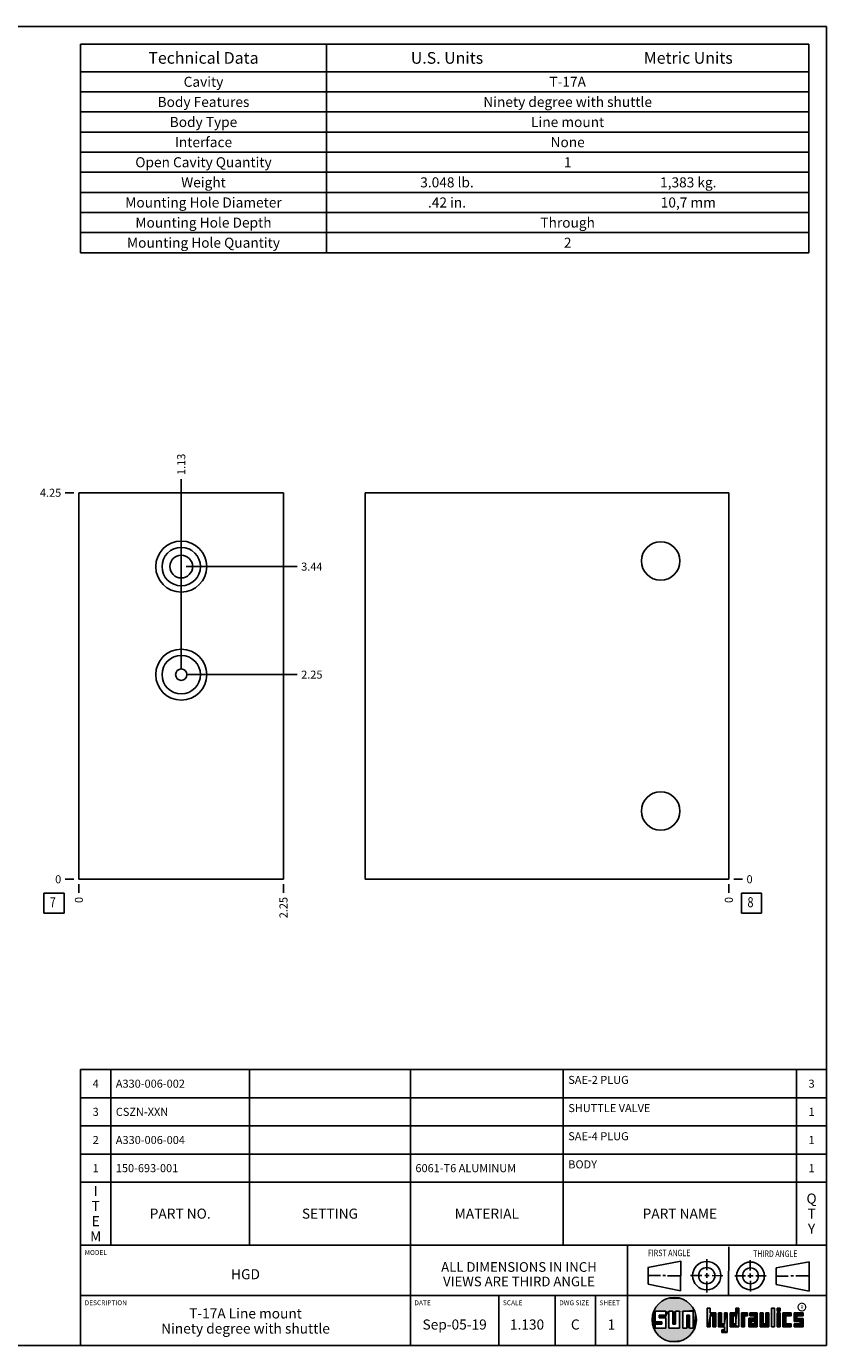
# Model space of a CAD drawing. Units: inches. Extents: x 0.3 to 21.7, y 0.3 to 16.7.
# Drawn here: x 11.7 to 21.7, y 0.3 to 16.7 of the extents above; entities that cross this region are included whole.
import ezdxf

# ---------------------------------------------------------------- set-up
doc = ezdxf.new("R2010")
doc.units = ezdxf.units.IN
doc.header["$LTSCALE"] = 1.21
doc.header["$MEASUREMENT"] = 0
doc.layers.get('0').update_dxf_attribs({"linetype": 'CONTINUOUS'})
doc.styles.get("Standard").update_dxf_attribs({"font": 'txt', "width": 0.8})
doc.styles.add('TEXTSTYLE_2', font='txt', dxfattribs={"width": 1.125})
doc.dimstyles.new('DIMSTYLE_1', dxfattribs={"dimtxt": 0.1, "dimasz": 0.1875, "dimexe": 0.125, "dimexo": 0.0625, "dimgap": 0.025, "dimtad": 0, "dimtih": 1, "dimtoh": 1, "dimlfac": 0.8846, "dimzin": 4, "dimdsep": 46, "dimtxsty": 'Standard', "dimblk": '_FILLED', "dimblk1": '_FILLED', "dimblk2": '_FILLED', "dimcen": 0.09, "dimadec": 0, "dimazin": 0, "dimtfac": 1, "dimtofl": 0, "dimtmove": 0, "dimatfit": 3, "dimldrblk": '_FILLED', "dimfxl": 1, "dimtolj": 1, "dimtzin": 4, "dimarcsym": 0})
doc.dimstyles.new('DIMSTYLE_2', dxfattribs={"dimtxt": 0.1, "dimasz": 0.1875, "dimexe": 0.125, "dimexo": 0.0625, "dimgap": 0.025, "dimtad": 0, "dimtih": 1, "dimtoh": 1, "dimdec": 0, "dimlfac": 0.8846, "dimzin": 4, "dimdsep": 46, "dimtxsty": 'Standard', "dimblk": '_FILLED', "dimblk1": '_FILLED', "dimblk2": '_FILLED', "dimcen": 0.09, "dimadec": 0, "dimazin": 0, "dimtfac": 1, "dimtdec": 0, "dimtofl": 0, "dimtmove": 0, "dimatfit": 3, "dimldrblk": '_FILLED', "dimfxl": 1, "dimtolj": 1, "dimtzin": 4, "dimarcsym": 0})

# ---------------------------------------------------------------- blocks, each defined once
blk = doc.blocks.new('SUN_FIRST_THIRD_ANGLE_BL0', base_point=(20.483, 1.228))
at = {"color": 7, "linetype": 'Continuous'}
for p, q in [((20.481, 1.528), (20.478, 0.929)), ((19.477, 1.271), (19.886, 1.35)), ((19.886, 1.35), (19.884, 0.984)), ((20.209, 1.375), (20.208, 1.237)), ((20.75, 1.233), (20.75, 1.363)), ((21.071, 1.269), (21.48, 1.344)), ((21.48, 1.344), (21.48, 0.977)), ((19.478, 1.065), (19.479, 1.271)), ((19.478, 1.172), (19.635, 1.171)), ((19.661, 1.171), (19.696, 1.171)), ((19.721, 1.17), (19.886, 1.169)), ((20.008, 1.174), (20.146, 1.173)), ((20.184, 1.172), (20.239, 1.171)), ((20.209, 1.201), (20.209, 1.142)), ((20.277, 1.171), (20.409, 1.17)), ((20.689, 1.17), (20.559, 1.17)), ((20.718, 1.17), (20.784, 1.167)), ((20.75, 1.198), (20.75, 1.142)), ((20.819, 1.168), (20.949, 1.168)), ((21.071, 1.269), (21.07, 1.061)), ((21.222, 1.165), (21.073, 1.165)), ((21.289, 1.168), (21.252, 1.168)), ((21.48, 1.168), (21.317, 1.168)), ((19.884, 0.984), (19.478, 1.065)), ((20.21, 1.1), (20.209, 0.963)), ((20.751, 1.105), (20.751, 0.975)), ((21.48, 0.977), (21.07, 1.061))]:
    blk.add_line(p, q, dxfattribs=at)
for centre, radius in [((20.208, 1.171), 0.176), ((20.752, 1.168), 0.172), ((20.208, 1.171), 0.101), ((20.752, 1.168), 0.0985)]:
    blk.add_circle(centre, radius, dxfattribs=at)
at = {"color": 2, "linetype": 'Continuous', "width": 0.8}
for s, p in [('FIRST ANGLE', (19.476, 1.413)), ('THIRD ANGLE', (20.785, 1.404))]:
    blk.add_text(s, height=0.08, dxfattribs=at).set_placement(p)
blk = doc.blocks.new('*D9')
at = {"color": 2, "linetype": 'Continuous'}
blk.add_line((14.946, 6.035), (14.946, 5.928), dxfattribs=at)
at = {"color": 2, "linetype": 'Continuous', "insert": (14.896, 5.878), "char_height": 0.1, "width": 0.32, "attachment_point": 3, "rotation": 90, "line_spacing_factor": 0.9}
blk.add_mtext('2.25', dxfattribs=at)
blk = doc.blocks.new('_FILLED')
at = {"color": 0, "linetype": 'ByBlock'}
blk.add_solid([(0, 0), (-1, 0.167), (-1, -0.167)], dxfattribs=at)
blk = doc.blocks.new('*D10')
at = {"color": 2, "linetype": 'Continuous'}
blk.add_line((12.403, 6.035), (12.403, 5.928), dxfattribs=at)
at = {"color": 2, "linetype": 'Continuous', "insert": (12.353, 5.878), "char_height": 0.1, "width": 0.08, "attachment_point": 3, "rotation": 90, "line_spacing_factor": 0.9}
blk.add_mtext('0', dxfattribs=at)
blk = doc.blocks.new('*D11')
at = {"color": 2, "linetype": 'Continuous'}
blk.add_line((12.34, 10.902), (12.233, 10.902), dxfattribs=at)
at = {"color": 2, "linetype": 'Continuous', "insert": (12.183, 10.952), "char_height": 0.1, "width": 0.32, "attachment_point": 3, "line_spacing_factor": 0.9}
blk.add_mtext('4.25', dxfattribs=at)
blk = doc.blocks.new('*D12')
at = {"color": 2, "linetype": 'Continuous'}
blk.add_line((12.34, 6.098), (12.233, 6.098), dxfattribs=at)
at = {"color": 2, "linetype": 'Continuous', "insert": (12.183, 6.148), "char_height": 0.1, "width": 0.08, "attachment_point": 3, "line_spacing_factor": 0.9}
blk.add_mtext('0', dxfattribs=at)
blk = doc.blocks.new('*D13')
at = {"color": 2, "linetype": 'Continuous'}
blk.add_line((13.675, 10.047), (13.675, 11.072), dxfattribs=at)
at = {"color": 2, "linetype": 'Continuous', "insert": (13.625, 11.122), "char_height": 0.1, "width": 0.32, "attachment_point": 1, "rotation": 90, "line_spacing_factor": 0.9}
blk.add_mtext('1.13', dxfattribs=at)
blk = doc.blocks.new('*D14')
at = {"color": 2, "linetype": 'Continuous'}
blk.add_line((13.737, 9.984), (15.116, 9.984), dxfattribs=at)
at = {"color": 2, "linetype": 'Continuous', "insert": (15.166, 10.034), "char_height": 0.1, "width": 0.32, "attachment_point": 1, "line_spacing_factor": 0.9}
blk.add_mtext('3.44', dxfattribs=at)
blk = doc.blocks.new('*D15')
at = {"color": 2, "linetype": 'Continuous'}
blk.add_line((13.675, 8.704), (13.675, 11.072), dxfattribs=at)
at = {"color": 2, "linetype": 'Continuous', "insert": (13.625, 11.122), "char_height": 0.1, "width": 0.32, "attachment_point": 1, "rotation": 90, "line_spacing_factor": 0.9}
blk.add_mtext('1.13', dxfattribs=at)
blk = doc.blocks.new('*D16')
at = {"color": 2, "linetype": 'Continuous'}
blk.add_line((13.737, 8.641), (15.116, 8.641), dxfattribs=at)
at = {"color": 2, "linetype": 'Continuous', "insert": (15.166, 8.691), "char_height": 0.1, "width": 0.32, "attachment_point": 1, "line_spacing_factor": 0.9}
blk.add_mtext('2.25', dxfattribs=at)
blk = doc.blocks.new('*D29')
at = {"color": 2, "linetype": 'Continuous'}
blk.add_line((20.483, 6.035), (20.483, 5.928), dxfattribs=at)
at = {"color": 2, "linetype": 'Continuous', "insert": (20.433, 5.878), "char_height": 0.1, "width": 0.08, "attachment_point": 3, "rotation": 90, "line_spacing_factor": 0.9}
blk.add_mtext('0', dxfattribs=at)
blk = doc.blocks.new('*D30')
at = {"color": 2, "linetype": 'Continuous'}
blk.add_line((20.545, 6.098), (20.653, 6.098), dxfattribs=at)
at = {"color": 2, "linetype": 'Continuous', "insert": (20.703, 6.148), "char_height": 0.1, "width": 0.08, "attachment_point": 1, "line_spacing_factor": 0.9}
blk.add_mtext('0', dxfattribs=at)
blk = doc.blocks.new('*T50')
at = {"color": 2, "linetype": 'Continuous'}
for p, q in [((9.275, 2.181), (0, 2.181)), ((0, 0), (0, 2.181)), ((0.375, 0), (0.375, 2.181)), ((2.1, 0), (2.1, 2.181)), ((4.1, 0), (4.1, 2.181)), ((6, 0), (6, 2.181)), ((8.9, 0), (8.9, 2.181)), ((9.275, 0), (9.275, 2.181)), ((9.275, 1.831), (0, 1.831)), ((9.275, 1.481), (0, 1.481)), ((9.275, 1.131), (0, 1.131)), ((9.275, 0.781), (0, 0.781)), ((9.275, 0), (0, 0))]:
    blk.add_line(p, q, dxfattribs=at)
at = {"color": 2, "linetype": 'Continuous', "line_spacing_factor": 0.9}
for s, insert, char_height, width, attachment_point in [('4', (0.1875, 2.056), 0.1, 0.16, 2), ('A330-006-002', (0.4375, 2.056), 0.1, 1.92, 1), ('SAE-2 PLUG', (6.0625, 2.102875), 0.1, 1.6, 1), ('3', (9.0875, 2.056), 0.1, 0.16, 2), ('3', (0.1875, 1.706), 0.1, 0.16, 2), ('CSZN-XXN', (0.4375, 1.706), 0.1, 1.28, 1), ('SHUTTLE VALVE', (6.0625, 1.752875), 0.1, 2.08, 1), ('1', (9.0875, 1.706), 0.1, 0.16, 2), ('2', (0.1875, 1.356), 0.1, 0.16, 2), ('A330-006-004', (0.4375, 1.356), 0.1, 1.92, 1), ('SAE-4 PLUG', (6.0625, 1.402875), 0.1, 1.6, 1), ('1', (9.0875, 1.356), 0.1, 0.16, 2), ('1', (0.1875, 1.006), 0.1, 0.16, 2), ('150-693-001', (0.4375, 1.006), 0.1, 1.76, 1), ('6061-T6 ALUMINUM', (4.1625, 1.006), 0.1, 2.56, 1), ('BODY', (6.0625, 1.052875), 0.1, 0.64, 1), ('1', (9.0875, 1.006), 0.1, 0.16, 2), ('I\\PT\\PE\\PM', (0.1875, 0.73425), 0.125, 0.2, 2), ('Q\\PT\\PY', (9.0875, 0.6405), 0.125, 0.2, 2), ('PART NO.', (1.2375, 0.453), 0.125, 1.6, 2), ('SETTING', (3.1, 0.453), 0.125, 1.4, 2), ('MATERIAL', (5.05, 0.453), 0.125, 1.6, 2), ('PART NAME', (7.45, 0.453), 0.125, 1.8, 2)]:
    blk.add_mtext(s, dxfattribs=dict(at, insert=insert, char_height=char_height, width=width, attachment_point=attachment_point))
blk = doc.blocks.new('*T51')
at = {"color": 2, "linetype": 'Continuous'}
for p, q in [((9.275, 1.25), (0, 1.25)), ((0, 0), (0, 1.25)), ((4.1, 0), (4.1, 1.25)), ((6.8, 0), (6.8, 1.25)), ((9.275, 0), (9.275, 1.25)), ((9.275, 0.625), (0, 0.625)), ((5.2, 0), (5.2, 0.625)), ((5.9, 0), (5.9, 0.625)), ((6.4, 0), (6.4, 0.625)), ((9.275, 0), (0, 0))]:
    blk.add_line(p, q, dxfattribs=at)
at = {"color": 2, "linetype": 'Continuous', "line_spacing_factor": 0.9}
for s, insert, char_height, width, attachment_point in [('MODEL', (0.05, 1.1875), 0.06, 0.48, 1), ('ALL DIMENSIONS IN INCH\\PVIEWS ARE THIRD ANGLE', (5.45, 1.0375), 0.12, 4.224, 2), ('HGD', (2.05, 0.95), 0.125, 0.6, 2), ('DESCRIPTION', (0.05, 0.5625), 0.06, 1.056, 1), ('DATE', (4.15, 0.5625), 0.06, 0.384, 1), ('SCALE', (5.25, 0.5625), 0.06, 0.48, 1), ('DWG SIZE', (5.95, 0.5625), 0.06, 0.768, 1), ('SHEET', (6.45, 0.5625), 0.06, 0.48, 1), ('T-17A Line mount\\PNinety degree with shuttle', (2.05, 0.4625), 0.125, 5.2, 2), ('Sep-05-19', (4.65, 0.325), 0.125, 1.8, 2), ('1.130', (5.55, 0.325), 0.125, 1, 2), ('C', (6.15, 0.325), 0.125, 0.2, 2), ('1', (6.6, 0.325), 0.125, 0.2, 2)]:
    blk.add_mtext(s, dxfattribs=dict(at, insert=insert, char_height=char_height, width=width, attachment_point=attachment_point))
blk = doc.blocks.new('*T52')
at = {"color": 2, "linetype": 'Continuous'}
for p, q in [((0, 0), (9.055, 0)), ((0, 0), (0, -2.594)), ((3.055, 0), (3.055, -2.594)), ((9.055, 0), (9.055, -2.594)), ((0, -0.344), (9.055, -0.344)), ((0, -0.594), (9.055, -0.594)), ((0, -0.844), (9.055, -0.844)), ((0, -1.094), (9.055, -1.094)), ((0, -1.344), (9.055, -1.344)), ((0, -1.594), (9.055, -1.594)), ((0, -1.844), (9.055, -1.844)), ((0, -2.094), (9.055, -2.094)), ((0, -2.344), (9.055, -2.344)), ((0, -2.594), (9.055, -2.594))]:
    blk.add_line(p, q, dxfattribs=at)
at = {"color": 2, "linetype": 'Continuous', "attachment_point": 2, "line_spacing_factor": 0.9}
for s, insert, char_height, width in [('Technical Data', (1.5275, -0.0995), 0.145, 3.248), ('U.S. Units', (4.555, -0.0995), 0.145, 2.32), ('Metric Units', (7.555, -0.0995), 0.145, 2.784), ('Cavity', (1.5275, -0.4065), 0.125, 1.2), ('T-17A', (6.055, -0.4065), 0.125, 1), ('Body Features', (1.5275, -0.6565), 0.125, 2.6), ('Ninety degree with shuttle', (6.055, -0.6565), 0.125, 5.2), ('Body Type', (1.5275, -0.9065), 0.125, 1.8), ('Line mount', (6.055, -0.9065), 0.125, 2), ('Interface', (1.5275, -1.1565), 0.125, 1.8), ('None', (6.055, -1.1565), 0.125, 0.8), ('Open Cavity Quantity', (1.5275, -1.4065), 0.125, 4), ('1', (6.055, -1.4065), 0.125, 0.2), ('Weight', (1.5275, -1.6565), 0.125, 1.2), ('3.048 lb.', (4.555, -1.6565), 0.125, 1.8), ('1,383 kg.', (7.555, -1.6565), 0.125, 1.8), ('Mounting Hole Diameter', (1.5275, -1.9065), 0.125, 4.4), ('.42 in.', (4.555, -1.9065), 0.125, 1.4), ('10,7 mm', (7.555, -1.9065), 0.125, 1.4), ('Mounting Hole Depth', (1.5275, -2.1565), 0.125, 3.8), ('Through', (6.055, -2.1565), 0.125, 1.4), ('Mounting Hole Quantity', (1.5275, -2.4065), 0.125, 4.4), ('2', (6.055, -2.4065), 0.125, 0.2)]:
    blk.add_mtext(s, dxfattribs=dict(at, insert=insert, char_height=char_height, width=width))
blk = doc.blocks.new('SUN_FACENUMBER_BL6', base_point=(12.093, 5.8))
at = {"color": 2, "linetype": 'Continuous'}
for p, q in [((11.968, 5.925), (12.218, 5.925)), ((11.968, 5.675), (11.968, 5.925)), ((12.218, 5.925), (12.218, 5.675)), ((12.218, 5.675), (11.968, 5.675))]:
    blk.add_line(p, q, dxfattribs=at)
at = {"color": 2, "linetype": 'Continuous', "width": 0.8}
blk.add_text('7', height=0.125, dxfattribs=at).set_placement((12.04, 5.75))
blk = doc.blocks.new('SUN_FACENUMBER_BL11', base_point=(20.766, 5.8))
at = {"color": 2, "linetype": 'Continuous'}
for p, q in [((20.641, 5.925), (20.891, 5.925)), ((20.641, 5.675), (20.641, 5.925)), ((20.891, 5.925), (20.891, 5.675)), ((20.891, 5.675), (20.641, 5.675))]:
    blk.add_line(p, q, dxfattribs=at)
at = {"color": 2, "linetype": 'Continuous', "width": 0.8}
blk.add_text('8', height=0.125, dxfattribs=at).set_placement((20.714, 5.75))

msp = doc.modelspace()

# ---------------------------------------------------------------- linework, layer by layer
at = {"color": 7, "linetype": 'Continuous'}
for p, q in [((0.301, 16.699), (21.699, 16.699)), ((21.699, 0.301), (21.699, 16.699)), ((12.403, 6.098), (12.403, 10.902)), ((12.403, 10.902), (14.946, 10.902)), ((14.946, 6.098), (14.946, 10.902)), ((15.961, 6.098), (15.961, 10.902)), ((15.961, 10.902), (20.483, 10.902)), ((20.483, 6.098), (20.483, 10.902)), ((12.403, 6.098), (14.946, 6.098)), ((15.961, 6.098), (20.483, 6.098)), ((19.7, 0.728), (19.569, 0.728)), ((19.569, 0.728), (19.569, 0.598)), ((19.617, 0.68), (19.7, 0.68)), ((19.617, 0.647), (19.617, 0.68)), ((19.7, 0.68), (19.7, 0.728)), ((19.787, 0.728), (19.738, 0.728)), ((19.738, 0.728), (19.738, 0.517)), ((19.787, 0.566), (19.787, 0.728)), ((19.869, 0.728), (19.82, 0.728)), ((19.82, 0.728), (19.82, 0.566)), ((19.869, 0.517), (19.869, 0.728)), ((19.91, 0.728), (20.041, 0.728)), ((19.91, 0.728), (19.91, 0.517)), ((19.992, 0.68), (19.959, 0.68)), ((19.959, 0.68), (19.959, 0.517)), ((19.992, 0.517), (19.992, 0.68)), ((20.041, 0.728), (20.041, 0.517)), ((20.25, 0.766), (20.214, 0.766)), ((20.214, 0.766), (20.214, 0.534)), ((20.25, 0.707), (20.25, 0.766)), ((20.321, 0.707), (20.25, 0.707)), ((20.25, 0.672), (20.285, 0.672)), ((20.25, 0.534), (20.25, 0.672)), ((20.285, 0.672), (20.285, 0.534)), ((20.321, 0.534), (20.321, 0.707)), ((20.392, 0.707), (20.356, 0.707)), ((20.356, 0.707), (20.356, 0.534)), ((20.392, 0.57), (20.392, 0.707)), ((20.463, 0.707), (20.428, 0.707)), ((20.428, 0.707), (20.428, 0.57)), ((20.463, 0.464), (20.463, 0.707)), ((20.571, 0.707), (20.5, 0.707)), ((20.5, 0.707), (20.5, 0.534)), ((20.535, 0.672), (20.571, 0.672)), ((20.535, 0.672), (20.535, 0.57)), ((20.606, 0.766), (20.571, 0.766)), ((20.571, 0.766), (20.571, 0.707)), ((20.571, 0.672), (20.571, 0.57)), ((20.606, 0.534), (20.606, 0.766)), ((20.713, 0.707), (20.642, 0.707)), ((20.642, 0.707), (20.642, 0.534)), ((20.677, 0.672), (20.713, 0.672)), ((20.677, 0.534), (20.677, 0.672)), ((20.713, 0.672), (20.713, 0.707)), ((20.837, 0.707), (20.746, 0.707)), ((20.746, 0.707), (20.746, 0.672)), ((20.746, 0.672), (20.801, 0.672)), ((20.801, 0.672), (20.801, 0.641)), ((20.837, 0.534), (20.837, 0.707)), ((20.908, 0.707), (20.872, 0.707)), ((20.872, 0.707), (20.872, 0.534)), ((20.908, 0.57), (20.908, 0.707)), ((20.979, 0.707), (20.943, 0.707)), ((20.943, 0.707), (20.943, 0.57)), ((20.979, 0.534), (20.979, 0.707)), ((21.05, 0.766), (21.014, 0.766)), ((21.014, 0.766), (21.014, 0.534)), ((21.05, 0.534), (21.05, 0.766)), ((21.121, 0.766), (21.085, 0.766)), ((21.085, 0.766), (21.085, 0.731)), ((21.085, 0.731), (21.121, 0.731)), ((21.121, 0.707), (21.085, 0.707)), ((21.085, 0.707), (21.085, 0.534)), ((21.121, 0.731), (21.121, 0.766)), ((21.121, 0.534), (21.121, 0.707)), ((21.259, 0.707), (21.156, 0.707)), ((21.156, 0.707), (21.156, 0.534)), ((21.192, 0.672), (21.259, 0.672)), ((21.192, 0.57), (21.192, 0.672)), ((21.259, 0.672), (21.259, 0.707)), ((21.407, 0.707), (21.294, 0.707)), ((21.294, 0.707), (21.294, 0.603)), ((21.33, 0.672), (21.407, 0.672)), ((21.33, 0.639), (21.33, 0.672)), ((21.407, 0.672), (21.407, 0.707)), ((19.569, 0.598), (19.651, 0.598)), ((19.651, 0.566), (19.569, 0.566)), ((19.569, 0.566), (19.569, 0.517)), ((19.569, 0.517), (19.7, 0.517)), ((19.7, 0.647), (19.617, 0.647)), ((19.651, 0.598), (19.651, 0.566)), ((19.7, 0.517), (19.7, 0.647)), ((19.738, 0.517), (19.869, 0.517)), ((19.82, 0.566), (19.787, 0.566)), ((19.959, 0.517), (19.91, 0.517)), ((20.041, 0.517), (19.992, 0.517)), ((20.214, 0.534), (20.25, 0.534)), ((20.285, 0.534), (20.321, 0.534)), ((20.356, 0.534), (20.428, 0.534)), ((20.428, 0.57), (20.392, 0.57)), ((20.428, 0.499), (20.394, 0.499)), ((20.394, 0.499), (20.394, 0.463)), ((20.428, 0.534), (20.428, 0.499)), ((20.5, 0.534), (20.606, 0.534)), ((20.571, 0.57), (20.535, 0.57)), ((20.642, 0.534), (20.677, 0.534)), ((20.801, 0.641), (20.73, 0.641)), ((20.73, 0.641), (20.73, 0.534)), ((20.73, 0.534), (20.837, 0.534)), ((20.801, 0.605), (20.766, 0.605)), ((20.766, 0.605), (20.766, 0.57)), ((20.766, 0.57), (20.801, 0.57)), ((20.801, 0.57), (20.801, 0.605)), ((20.872, 0.534), (20.979, 0.534)), ((20.943, 0.57), (20.908, 0.57)), ((21.014, 0.534), (21.05, 0.534)), ((21.085, 0.534), (21.121, 0.534)), ((21.156, 0.534), (21.259, 0.534)), ((21.259, 0.57), (21.192, 0.57)), ((21.259, 0.534), (21.259, 0.57)), ((21.294, 0.603), (21.371, 0.603)), ((21.371, 0.57), (21.294, 0.57)), ((21.294, 0.57), (21.294, 0.534)), ((21.294, 0.534), (21.407, 0.534)), ((21.407, 0.639), (21.33, 0.639)), ((21.371, 0.603), (21.371, 0.57)), ((21.407, 0.534), (21.407, 0.639)), ((20.394, 0.463), (20.463, 0.464)), ((0.301, 0.301), (21.699, 0.301))]:
    msp.add_line(p, q, dxfattribs=at)
at = {"color": 2, "linetype": 'Continuous', "const_width": 0.0141}
msp.add_lwpolyline([(21.343, 0.78, 1), (21.439, 0.78, 1)], format="xyb", close=True, dxfattribs=at)
at = {"color": 7, "linetype": 'Continuous'}
for centre, radius in [((13.675, 9.984), 0.317), ((13.675, 9.984), 0.239), ((19.635, 10.054), 0.239), ((13.675, 9.984), 0.141), ((13.675, 8.641), 0.317), ((13.675, 8.641), 0.239), ((13.675, 8.641), 0.0707), ((19.635, 6.946), 0.239), ((19.804, 0.623), 0.276)]:
    msp.add_circle(centre, radius, dxfattribs=at)
for points in [[(19.606, 0.815), (19.63, 0.837), (19.99, 0.826)], [(19.99, 0.826), (20.013, 0.803), (19.606, 0.815)], [(19.63, 0.837), (19.656, 0.856), (19.964, 0.847)], [(19.964, 0.847), (19.99, 0.826), (19.63, 0.837)], [(19.656, 0.856), (19.685, 0.872), (19.937, 0.864)], [(19.937, 0.864), (19.964, 0.847), (19.656, 0.856)], [(19.685, 0.872), (19.715, 0.884), (19.907, 0.878)], [(19.907, 0.878), (19.937, 0.864), (19.685, 0.872)], [(19.715, 0.884), (19.747, 0.892), (19.876, 0.889)], [(19.876, 0.889), (19.907, 0.878), (19.715, 0.884)], [(19.747, 0.892), (19.779, 0.897), (19.844, 0.895)], [(19.844, 0.895), (19.876, 0.889), (19.747, 0.892)], [(19.812, 0.898), (19.844, 0.895), (19.779, 0.897)], [(19.532, 0.671), (19.569, 0.728), (19.528, 0.639)], [(19.528, 0.639), (19.569, 0.728), (19.528, 0.606)], [(19.569, 0.728), (19.569, 0.598), (19.528, 0.606)], [(19.54, 0.703), (19.569, 0.728), (19.532, 0.671)], [(19.54, 0.703), (19.551, 0.734), (19.569, 0.728)], [(19.551, 0.734), (19.566, 0.763), (20.049, 0.749)], [(19.551, 0.734), (20.049, 0.749), (19.569, 0.728)], [(19.566, 0.763), (19.584, 0.79), (20.032, 0.777)], [(20.032, 0.777), (20.049, 0.749), (19.566, 0.763)], [(19.569, 0.728), (20.049, 0.749), (19.7, 0.728)], [(19.584, 0.79), (19.606, 0.815), (20.013, 0.803)], [(20.013, 0.803), (20.032, 0.777), (19.584, 0.79)], [(19.617, 0.647), (19.617, 0.68), (19.7, 0.68)], [(19.617, 0.647), (19.7, 0.68), (19.7, 0.647)], [(19.7, 0.728), (20.049, 0.749), (19.738, 0.728)], [(19.7, 0.68), (19.7, 0.728), (19.738, 0.728)], [(19.7, 0.68), (19.738, 0.728), (19.7, 0.647)], [(19.7, 0.647), (19.738, 0.728), (19.7, 0.517)], [(19.738, 0.728), (19.738, 0.517), (19.7, 0.517)], [(19.738, 0.728), (20.049, 0.749), (19.787, 0.728)], [(19.787, 0.728), (20.049, 0.749), (19.82, 0.728)], [(19.787, 0.566), (19.787, 0.728), (19.82, 0.728)], [(19.82, 0.728), (19.82, 0.566), (19.787, 0.566)], [(19.82, 0.728), (20.049, 0.749), (19.869, 0.728)], [(19.869, 0.728), (20.049, 0.749), (19.91, 0.728)], [(19.869, 0.517), (19.869, 0.728), (19.91, 0.728)], [(19.91, 0.728), (19.91, 0.517), (19.869, 0.517)], [(19.91, 0.728), (20.049, 0.749), (20.041, 0.728)], [(19.959, 0.517), (19.959, 0.68), (19.992, 0.68)], [(19.992, 0.68), (19.992, 0.517), (19.959, 0.517)], [(20.049, 0.749), (20.062, 0.719), (20.041, 0.728)], [(20.041, 0.517), (20.041, 0.728), (20.062, 0.719)], [(20.072, 0.687), (20.041, 0.517), (20.062, 0.719)], [(20.078, 0.655), (20.041, 0.517), (20.072, 0.687)], [(20.25, 0.707), (20.214, 0.534), (20.25, 0.766)], [(20.214, 0.534), (20.214, 0.766), (20.25, 0.766)], [(20.25, 0.672), (20.214, 0.534), (20.25, 0.707)], [(20.25, 0.672), (20.25, 0.534), (20.214, 0.534)], [(20.321, 0.707), (20.25, 0.672), (20.25, 0.707)], [(20.25, 0.672), (20.321, 0.707), (20.285, 0.672)], [(20.285, 0.672), (20.321, 0.707), (20.285, 0.534)], [(20.321, 0.707), (20.321, 0.534), (20.285, 0.534)], [(20.392, 0.57), (20.356, 0.534), (20.392, 0.707)], [(20.356, 0.534), (20.356, 0.707), (20.392, 0.707)], [(20.428, 0.57), (20.428, 0.707), (20.463, 0.707)], [(20.428, 0.57), (20.463, 0.707), (20.428, 0.534)], [(20.428, 0.534), (20.463, 0.707), (20.428, 0.499)], [(20.463, 0.707), (20.463, 0.464), (20.428, 0.499)], [(20.571, 0.707), (20.535, 0.672), (20.5, 0.707)], [(20.5, 0.534), (20.5, 0.707), (20.535, 0.672)], [(20.535, 0.57), (20.5, 0.534), (20.535, 0.672)], [(20.535, 0.672), (20.571, 0.707), (20.571, 0.672)], [(20.571, 0.707), (20.571, 0.766), (20.606, 0.766)], [(20.571, 0.707), (20.606, 0.766), (20.571, 0.672)], [(20.571, 0.672), (20.606, 0.766), (20.571, 0.57)], [(20.606, 0.766), (20.606, 0.534), (20.571, 0.57)], [(20.713, 0.707), (20.677, 0.672), (20.642, 0.707)], [(20.642, 0.534), (20.642, 0.707), (20.677, 0.672)], [(20.677, 0.672), (20.677, 0.534), (20.642, 0.534)], [(20.713, 0.707), (20.713, 0.672), (20.677, 0.672)], [(20.746, 0.672), (20.746, 0.707), (20.837, 0.707)], [(20.746, 0.672), (20.837, 0.707), (20.801, 0.672)], [(20.801, 0.672), (20.837, 0.707), (20.801, 0.641)], [(20.801, 0.641), (20.837, 0.707), (20.801, 0.605)], [(20.801, 0.605), (20.837, 0.707), (20.801, 0.57)], [(20.837, 0.707), (20.837, 0.534), (20.801, 0.57)], [(20.908, 0.57), (20.872, 0.534), (20.908, 0.707)], [(20.872, 0.534), (20.872, 0.707), (20.908, 0.707)], [(20.943, 0.57), (20.943, 0.707), (20.979, 0.707)], [(20.979, 0.707), (20.979, 0.534), (20.943, 0.57)], [(21.014, 0.534), (21.014, 0.766), (21.05, 0.766)], [(21.05, 0.766), (21.05, 0.534), (21.014, 0.534)], [(21.085, 0.731), (21.085, 0.766), (21.121, 0.766)], [(21.121, 0.766), (21.121, 0.731), (21.085, 0.731)], [(21.085, 0.534), (21.085, 0.707), (21.121, 0.707)], [(21.121, 0.707), (21.121, 0.534), (21.085, 0.534)], [(21.259, 0.707), (21.192, 0.672), (21.156, 0.707)], [(21.156, 0.534), (21.156, 0.707), (21.192, 0.672)], [(21.192, 0.57), (21.156, 0.534), (21.192, 0.672)], [(21.259, 0.707), (21.259, 0.672), (21.192, 0.672)], [(21.407, 0.707), (21.33, 0.672), (21.294, 0.707)], [(21.294, 0.603), (21.294, 0.707), (21.33, 0.672)], [(21.33, 0.639), (21.294, 0.603), (21.33, 0.672)], [(21.407, 0.707), (21.407, 0.672), (21.33, 0.672)], [(19.532, 0.574), (19.528, 0.606), (19.569, 0.598)], [(19.651, 0.598), (19.532, 0.574), (19.569, 0.598)], [(19.532, 0.574), (19.651, 0.598), (19.569, 0.566)], [(19.54, 0.542), (19.532, 0.574), (19.569, 0.566)], [(19.569, 0.566), (19.569, 0.517), (19.54, 0.542)], [(19.551, 0.511), (19.54, 0.542), (19.569, 0.517)], [(20.041, 0.517), (19.551, 0.511), (19.992, 0.517)], [(19.992, 0.517), (19.551, 0.511), (19.959, 0.517)], [(19.959, 0.517), (19.551, 0.511), (19.91, 0.517)], [(19.91, 0.517), (19.551, 0.511), (19.869, 0.517)], [(19.869, 0.517), (19.551, 0.511), (19.738, 0.517)], [(19.738, 0.517), (19.551, 0.511), (19.7, 0.517)], [(19.7, 0.517), (19.551, 0.511), (19.569, 0.517)], [(19.551, 0.511), (20.041, 0.517), (20.049, 0.497)], [(19.566, 0.482), (19.551, 0.511), (20.049, 0.497)], [(20.049, 0.497), (20.032, 0.469), (19.566, 0.482)], [(19.651, 0.598), (19.651, 0.566), (19.569, 0.566)], [(20.079, 0.623), (20.041, 0.517), (20.078, 0.655)], [(20.078, 0.59), (20.041, 0.517), (20.079, 0.623)], [(20.072, 0.558), (20.041, 0.517), (20.078, 0.59)], [(20.062, 0.527), (20.041, 0.517), (20.072, 0.558)], [(20.062, 0.527), (20.049, 0.497), (20.041, 0.517)], [(20.428, 0.57), (20.356, 0.534), (20.392, 0.57)], [(20.356, 0.534), (20.428, 0.57), (20.428, 0.534)], [(20.463, 0.464), (20.394, 0.463), (20.428, 0.499)], [(20.394, 0.463), (20.394, 0.499), (20.428, 0.499)], [(20.571, 0.57), (20.5, 0.534), (20.535, 0.57)], [(20.5, 0.534), (20.571, 0.57), (20.606, 0.534)], [(20.801, 0.641), (20.766, 0.605), (20.73, 0.641)], [(20.73, 0.534), (20.73, 0.641), (20.766, 0.605)], [(20.766, 0.57), (20.73, 0.534), (20.766, 0.605)], [(20.801, 0.57), (20.73, 0.534), (20.766, 0.57)], [(20.73, 0.534), (20.801, 0.57), (20.837, 0.534)], [(20.766, 0.605), (20.801, 0.641), (20.801, 0.605)], [(20.943, 0.57), (20.872, 0.534), (20.908, 0.57)], [(20.872, 0.534), (20.943, 0.57), (20.979, 0.534)], [(21.259, 0.57), (21.156, 0.534), (21.192, 0.57)], [(21.259, 0.57), (21.259, 0.534), (21.156, 0.534)], [(21.407, 0.639), (21.294, 0.603), (21.33, 0.639)], [(21.294, 0.603), (21.407, 0.639), (21.371, 0.603)], [(21.294, 0.534), (21.294, 0.57), (21.371, 0.57)], [(21.294, 0.534), (21.371, 0.57), (21.407, 0.534)], [(21.371, 0.603), (21.407, 0.639), (21.371, 0.57)], [(21.407, 0.639), (21.407, 0.534), (21.371, 0.57)], [(19.584, 0.455), (19.566, 0.482), (20.032, 0.469)], [(20.032, 0.469), (20.013, 0.443), (19.584, 0.455)], [(19.606, 0.431), (19.584, 0.455), (20.013, 0.443)], [(20.013, 0.443), (19.99, 0.419), (19.606, 0.431)], [(19.63, 0.408), (19.606, 0.431), (19.99, 0.419)], [(19.99, 0.419), (19.964, 0.399), (19.63, 0.408)], [(19.656, 0.389), (19.63, 0.408), (19.964, 0.399)], [(19.964, 0.399), (19.937, 0.381), (19.656, 0.389)], [(19.685, 0.374), (19.656, 0.389), (19.937, 0.381)], [(19.937, 0.381), (19.907, 0.367), (19.685, 0.374)], [(19.715, 0.361), (19.685, 0.374), (19.907, 0.367)], [(19.907, 0.367), (19.876, 0.357), (19.715, 0.361)], [(19.747, 0.353), (19.715, 0.361), (19.876, 0.357)], [(19.876, 0.357), (19.844, 0.35), (19.747, 0.353)], [(19.779, 0.348), (19.747, 0.353), (19.844, 0.35)], [(19.844, 0.35), (19.812, 0.347), (19.779, 0.348)]]:
    msp.add_solid(points, dxfattribs=at)

# ---------------------------------------------------------------- block references
for name, p in [('*T52', (12.424, 16.479)), ('*T50', (12.424, 1.551)), ('*T51', (12.424, 0.301))]:
    msp.add_blockref(name, p)
at = {"color": 2, "linetype": 'Continuous'}
for name, p in [('SUN_FACENUMBER_BL6', (12.093, 5.8)), ('SUN_FACENUMBER_BL11', (20.766, 5.8)), ('SUN_FIRST_THIRD_ANGLE_BL0', (20.483, 1.228))]:
    msp.add_blockref(name, p, dxfattribs=at)

# ---------------------------------------------------------------- texts
at = {"color": 2, "linetype": 'Continuous', "insert": (21.375, 0.8), "char_height": 0.0407, "width": 0.0458, "attachment_point": 1, "line_spacing_factor": 0.9, "style": 'TEXTSTYLE_2'}
msp.add_mtext('R', dxfattribs=at)

# ---------------------------------------------------------------- dimensions: what is measured, and where the dimension line sits
at = {"color": 2, "linetype": 'Continuous'}
for feature_location, offset, dtype, origin, dimstyle, picture, middle in [((13.67469, 10.04679), (0, 1.02543), 1, (12.40293, 6.09778), 'DIMSTYLE_1', '*D13', (13.67469, 11.29472)), ((13.67469, 8.70381), (0, 2.36841), 1, (12.40293, 6.09778), 'DIMSTYLE_1', '*D15', (13.67469, 11.29472)), ((12.34, 10.902), (-0.107, 0), 0, (12.403, 6.098), 'DIMSTYLE_1', '*D11', (12.025, 10.902)), ((13.737, 9.984), (1.379, 0), 0, (12.403, 6.098), 'DIMSTYLE_1', '*D14', (15.329, 9.984)), ((13.737, 8.641), (1.379, 0), 0, (12.403, 6.098), 'DIMSTYLE_1', '*D16', (15.329, 8.641)), ((12.340426041, 6.097783911), (-0.1075, 0), 0, (12.402926041, 6.097783911), 'DIMSTYLE_2', '*D12', (12.142926453, 6.097784027)), ((12.402926041, 6.035283911), (0, -0.1075), 1, (12.402926041, 6.097783911), 'DIMSTYLE_2', '*D10', (12.40292617, 5.83778359)), ((14.946, 6.035), (0, -0.107), 1, (12.403, 6.098), 'DIMSTYLE_1', '*D9', (14.946, 5.72)), ((20.48256551, 6.035283911), (0, -0.1075), 1, (20.48256551, 6.097783911), 'DIMSTYLE_2', '*D29', (20.482565638, 5.83778377)), ((20.54506551, 6.097783911), (0.1075, 0), 0, (20.48256551, 6.097783911), 'DIMSTYLE_2', '*D30', (20.742565857, 6.097784027))]:
    dim = msp.add_ordinate_dim(feature_location=feature_location, offset=offset, dtype=dtype, origin=origin, dimstyle=dimstyle, dxfattribs=at)
    dim.commit()
    dim.dimension.update_dxf_attribs({"geometry": picture, "text_midpoint": middle})

doc.saveas('drawing.dxf')
